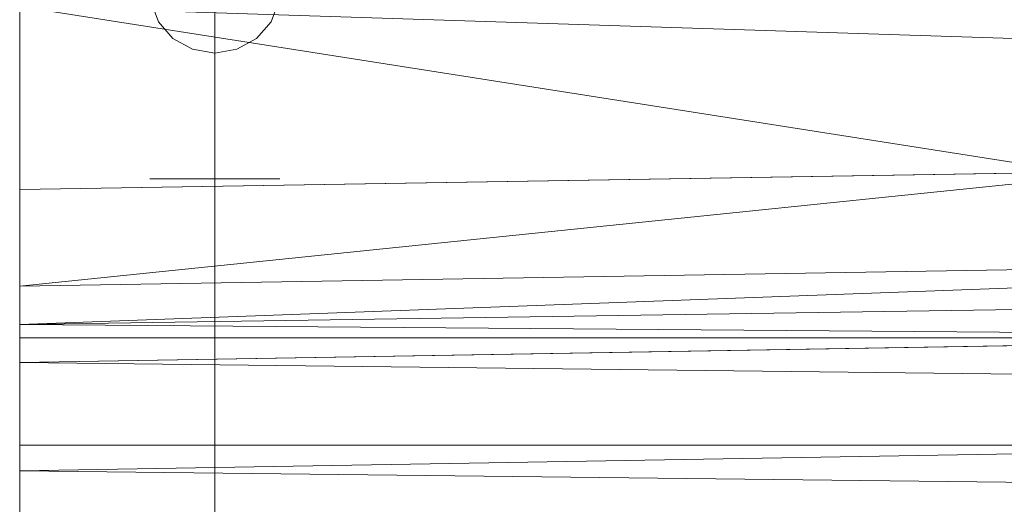
# Model space of a CAD drawing. Units: inches. Extents: x 0 to 204, y 0 to 264.
# Drawn here: x 82 to 86, y 171 to 173 of the extents above; entities that cross this region are included whole.
import ezdxf

# ---------------------------------------------------------------- set-up
doc = ezdxf.new("R2010")
doc.units = ezdxf.units.IN
doc.header["$MEASUREMENT"] = 0
doc.layers.get('0').update_dxf_attribs({"color": 10})

# ---------------------------------------------------------------- blocks, each defined once
blk = doc.blocks.new('760SLED-3D')
at = {"lineweight": 18}
for points, invisible_edges in [([(-13.8355, 13.2544, -14.3167), (-13.9107, 13.2125, -14.3282), (-13.875, 9.6871, -1.7949)], 14), ([(-13.875, 9.6871, -1.7949), (-13.8147, 9.7121, -1.7914), (-13.8355, 13.2544, -14.3167)], 14), ([(-13.8147, 9.7121, -1.7914), (-13.75, 13.2689, -14.3127), (-13.8355, 13.2544, -14.3167)], 13), ([(-13.8147, 9.7121, -1.7914), (-13.75, 9.7206, -1.7903), (-13.75, 13.2689, -14.3127)], 12), ([(-13.6853, 9.7121, -1.7914), (-13.6645, 13.2544, -14.3167), (-13.75, 13.2689, -14.3127)], 13), ([(-13.6853, 9.7121, -1.7914), (-13.75, 13.2689, -14.3127), (-13.75, 9.7206, -1.7903)], 1), ([(-13.6853, 9.7121, -1.7914), (-13.625, 9.6871, -1.7949), (-13.6645, 13.2544, -14.3167)], 14), ([(-13.5894, 13.2126, -14.3282), (-13.6645, 13.2544, -14.3167), (-13.625, 9.6871, -1.7949)], 14), ([(-13.9268, 9.6474, -1.8004), (-13.9107, 13.2125, -14.3282), (-13.9665, 13.1484, -14.3459)], 13), ([(-13.875, 9.6871, -1.7949), (-13.9107, 13.2125, -14.3282), (-13.9268, 9.6474, -1.8004)], 3), ([(-13.625, 9.6871, -1.7949), (-13.5732, 9.6474, -1.8004), (-13.5894, 13.2126, -14.3282)], 14), ([(-13.5894, 13.2126, -14.3282), (-13.5732, 9.6474, -1.8004), (-13.5335, 13.1484, -14.3459)], 3), ([(-13.9915, 9.5353, -1.816), (-13.9665, 13.1484, -14.3459), (-13.9962, 13.0697, -14.3676)], 13), ([(-13.9915, 9.5353, -1.816), (-13.9665, 9.5956, -1.8076), (-13.9665, 13.1484, -14.3459)], 14), ([(-13.9665, 9.5956, -1.8076), (-13.9268, 9.6474, -1.8004), (-13.9665, 13.1484, -14.3459)], 14), ([(-13.5335, 9.5956, -1.8076), (-13.5335, 13.1484, -14.3459), (-13.5732, 9.6474, -1.8004)], 3), ([(-13.5335, 13.1484, -14.3459), (-13.5085, 9.5353, -1.816), (-13.5038, 13.0698, -14.3676)], 3), ([(-13.5335, 9.5956, -1.8076), (-13.5085, 9.5353, -1.816), (-13.5335, 13.1484, -14.3459)], 14), ([(-13.9962, 13.0697, -14.3676), (-14, 9.4706, -1.825), (-13.9915, 9.5353, -1.816)], 13), ([(-13.9962, 12.986, -14.3906), (-14, 9.4706, -1.825), (-13.9962, 13.0697, -14.3676)], 3), ([(-13.5085, 9.5353, -1.816), (-13.5, 9.4706, -1.825), (-13.5038, 13.0698, -14.3676)], 14), ([(-13.5038, 13.0698, -14.3676), (-13.5, 9.4706, -1.825), (-13.5038, 12.9861, -14.3906)], 3), ([(-13.5335, 12.9074, -14.4123), (-13.5893, 12.8433, -14.43), (-13.5005, 13.0338, -14.6457)], 14), ([(-13.5005, 13.0338, -14.6457), (-13.5038, 12.9861, -14.3906), (-13.5335, 12.9074, -14.4123)], 13), ([(-13.9915, 9.4059, -1.834), (-14, 9.4706, -1.825), (-13.9962, 12.986, -14.3906)], 14), ([(-13.9665, 12.9074, -14.4123), (-13.9915, 9.4059, -1.834), (-13.9962, 12.986, -14.3906)], 3), ([(-13.9962, 12.986, -14.3906), (-13.9894, 12.9793, -14.6201), (-13.9665, 12.9074, -14.4123)], 3), ([(-13.9665, 12.9074, -14.4123), (-13.9894, 12.9793, -14.6201), (-13.9106, 12.8432, -14.43)], 3), ([(-13.75, 12.9681, -15.2713), (-13.75, 12.8766, -15.3906), (-13.8891, 12.8896, -15.3285)], 14), ([(-13.75, 12.9681, -15.2713), (-13.6289, 12.8748, -15.3535), (-13.75, 12.8766, -15.3906)], 3), ([(-13.5335, 12.9074, -14.4123), (-13.5038, 12.9861, -14.3906), (-13.5085, 9.4059, -1.834)], 14), ([(-13.5038, 12.9861, -14.3906), (-13.5, 9.4706, -1.825), (-13.5085, 9.4059, -1.834)], 13), ([(-13.9665, 9.3456, -1.8424), (-13.9915, 9.4059, -1.834), (-13.9665, 12.9074, -14.4123)], 14), ([(-13.9268, 9.2938, -1.8496), (-13.9665, 12.9074, -14.4123), (-13.9106, 12.8432, -14.43)], 13), ([(-13.9665, 12.9074, -14.4123), (-13.9268, 9.2938, -1.8496), (-13.9665, 9.3456, -1.8424)], 13), ([(-13.8693, 12.7565, -15.4286), (-13.75, 12.8766, -15.3906), (-13.75, 12.7072, -15.444)], 13), ([(-13.5503, 12.8997, -14.6304), (-13.75, 12.7869, -14.4455), (-13.75, 12.7427, -14.6614)], 13), ([(-13.75, 12.7869, -14.4455), (-13.5503, 12.8997, -14.6304), (-13.6645, 12.8014, -14.4415)], 3), ([(-13.6307, 12.7565, -15.4286), (-13.75, 12.7072, -15.444), (-13.75, 12.8766, -15.3906)], 13), ([(-13.6645, 12.8014, -14.4415), (-13.5503, 12.8997, -14.6304), (-13.5893, 12.8433, -14.43)], 3), ([(-13.5893, 12.8433, -14.43), (-13.5335, 12.9074, -14.4123), (-13.5732, 9.2938, -1.8496)], 14), ([(-13.5335, 12.9074, -14.4123), (-13.5335, 9.3456, -1.8424), (-13.5732, 9.2938, -1.8496)], 13), ([(-13.5335, 12.9074, -14.4123), (-13.5085, 9.4059, -1.834), (-13.5335, 9.3456, -1.8424)], 13), ([(-13.875, 9.2541, -1.8551), (-13.9268, 9.2938, -1.8496), (-13.9106, 12.8432, -14.43)], 14), ([(-13.875, 9.2541, -1.8551), (-13.9106, 12.8432, -14.43), (-13.8355, 12.8014, -14.4415)], 13), ([(-13.9106, 12.8432, -14.43), (-13.8696, 12.8323, -14.6069), (-13.8355, 12.8014, -14.4415)], 3), ([(-13.6645, 12.8014, -14.4415), (-13.5893, 12.8433, -14.43), (-13.625, 9.2541, -1.8551)], 14), ([(-13.5732, 9.2938, -1.8496), (-13.625, 9.2541, -1.8551), (-13.5893, 12.8433, -14.43)], 14), ([(-13.8355, 12.8014, -14.4415), (-13.8147, 9.2291, -1.8586), (-13.875, 9.2541, -1.8551)], 13), ([(-13.8355, 12.8014, -14.4415), (-13.8696, 12.8323, -14.6069), (-13.75, 12.7869, -14.4455)], 3), ([(-13.75, 12.7427, -14.6614), (-13.75, 12.7869, -14.4455), (-13.8696, 12.8323, -14.6069)], 14), ([(-13.8147, 9.2291, -1.8586), (-13.8355, 12.8014, -14.4415), (-13.75, 12.7869, -14.4455)], 13), ([(-13.5612, 12.8278, -14.8326), (-13.75, 12.7427, -14.6614), (-13.75, 12.6986, -14.8773)], 13), ([(-13.75, 12.7869, -14.4455), (-13.6645, 12.8014, -14.4415), (-13.6853, 9.2291, -1.8586)], 14), ([(-13.6645, 12.8014, -14.4415), (-13.625, 9.2541, -1.8551), (-13.6853, 9.2291, -1.8586)], 13), ([(-13.75, 12.7869, -14.4455), (-13.75, 9.2206, -1.8597), (-13.8147, 9.2291, -1.8586)], 12), ([(-13.75, 12.7869, -14.4455), (-13.6853, 9.2291, -1.8586), (-13.75, 9.2206, -1.8597)], 1), ([(-13.75, 12.7427, -14.6614), (-13.8793, 12.7486, -14.8694), (-13.75, 12.6986, -14.8773)], 3), ([(-13.75, 12.5377, -15.4975), (-13.9306, 12.5262, -15.4669), (-13.75, 12.7072, -15.444)], 3), ([(-13.75, 12.6986, -14.8773), (-13.8751, 12.6539, -14.9734), (-13.75, 12.5008, -14.9744)], 3), ([(-13.5694, 12.5262, -15.4669), (-13.75, 12.5377, -15.4975), (-13.75, 12.7072, -15.444)], 13), ([(-13.6195, 12.6619, -14.9706), (-13.75, 12.6986, -14.8773), (-13.75, 12.5008, -14.9744)], 13), ([(-13.875, 12.303, -15.538), (-13.9268, 12.303, -15.4983), (-13.75, 12.5377, -15.4975)], 14), ([(-13.75, 12.5377, -15.4975), (-13.75, 12.4204, -15.5345), (-13.875, 12.303, -15.538)], 14), ([(-13.75, 12.4204, -15.5345), (-13.75, 12.5377, -15.4975), (-13.625, 12.303, -15.538)], 14), ([(-13.625, 12.303, -15.538), (-13.75, 12.5377, -15.4975), (-13.5732, 12.303, -15.4983)], 3), ([(-13.9665, 12.303, -15.4465), (-13.9915, 12.303, -15.3862), (-13.9306, 12.5262, -15.4669)], 14), ([(-13.9306, 12.5262, -15.4669), (-13.9268, 12.303, -15.4983), (-13.9665, 12.303, -15.4465)], 13), ([(-13.75, 12.303, -15.0715), (-13.75, 12.5008, -14.9744), (-13.8822, 12.5193, -15.0639)], 14), ([(-13.8822, 12.5193, -15.0639), (-13.8147, 12.303, -15.08), (-13.75, 12.303, -15.0715)], 13), ([(-13.75, 12.4114, -15.0183), (-13.6183, 12.5308, -15.0583), (-13.75, 12.5008, -14.9744)], 3), ([(-13.625, 12.303, -15.105), (-13.6183, 12.5308, -15.0583), (-13.6853, 12.303, -15.08)], 3), ([(-13.5732, 12.303, -15.1447), (-13.51, 12.5053, -15.2207), (-13.625, 12.303, -15.105)], 3), ([(-13.5732, 12.303, -15.4983), (-13.5694, 12.5262, -15.4669), (-13.5335, 12.303, -15.4465)], 3), ([(-13.51, 12.5053, -15.2207), (-13.5732, 12.303, -15.1447), (-13.5335, 12.303, -15.1965)], 13), ([(-13.5694, 12.5262, -15.4669), (-13.5085, 12.303, -15.3862), (-13.5335, 12.303, -15.4465)], 13), ([(-13.9915, 12.303, -15.3862), (-14, 12.303, -15.3215), (-13.9968, 12.4726, -15.3432)], 14), ([(-13.9968, 12.4726, -15.3432), (-14, 12.303, -15.3215), (-13.9915, 12.303, -15.2568)], 13), ([(-13.9968, 12.4726, -15.3432), (-13.9915, 12.303, -15.2568), (-13.9665, 12.303, -15.1965)], 13), ([(-13.9665, 12.303, -15.1965), (-13.9268, 12.303, -15.1447), (-13.9623, 12.4932, -15.1595)], 14), ([(-13.8147, 12.303, -15.08), (-13.9623, 12.4932, -15.1595), (-13.875, 12.303, -15.105)], 3), ([(-13.9623, 12.4932, -15.1595), (-13.9268, 12.303, -15.1447), (-13.875, 12.303, -15.105)], 13), ([(-13.5085, 12.303, -15.2568), (-13.5032, 12.4726, -15.3432), (-13.5335, 12.303, -15.1965)], 3), ([(-13.5, 12.303, -15.3215), (-13.5032, 12.4726, -15.3432), (-13.5085, 12.303, -15.2568)], 3), ([(-13.5032, 12.4726, -15.3432), (-13.5, 12.303, -15.3215), (-13.5085, 12.303, -15.3862)], 13), ([(-13.875, 12.303, -15.538), (-13.75, 12.4204, -15.5345), (-13.8147, 12.303, -15.563)], 3), ([(-13.8147, 12.303, -15.563), (-13.75, 12.4204, -15.5345), (-13.75, 12.303, -15.5715)], 1), ([(-13.6853, 12.303, -15.563), (-13.75, 12.303, -15.5715), (-13.75, 12.4204, -15.5345)], 12), ([(-13.625, 12.303, -15.538), (-13.6853, 12.303, -15.563), (-13.75, 12.4204, -15.5345)], 14), ([(-13.75, 12.303, -15.0715), (-13.6853, 12.303, -15.08), (-13.75, 12.4114, -15.0183)], 2), ([(-14, 12.303, -15.3215), (-13.9915, 12.303, -15.3862), (-13.9915, -10.1702, -15.3862), (-14, -10.1702, -15.3215)], 10), ([(-14, -10.1702, -15.3215), (-13.9915, -10.1702, -15.2568), (-13.9915, 12.303, -15.2568), (-14, 12.303, -15.3215)], 10), ([(-13.9665, -10.1702, -15.4465), (-13.9915, -10.1702, -15.3862), (-13.9915, 12.303, -15.3862), (-13.9665, 12.303, -15.4465)], 10), ([(-13.9915, -10.1702, -15.2568), (-13.9665, -10.1702, -15.1965), (-13.9665, 12.303, -15.1965), (-13.9915, 12.303, -15.2568)], 10), ([(-13.9268, -10.1702, -15.4983), (-13.9665, -10.1702, -15.4465), (-13.9665, 12.303, -15.4465), (-13.9268, 12.303, -15.4983)], 10), ([(-13.9665, -10.1702, -15.1965), (-13.9268, -10.1702, -15.1447), (-13.9268, 12.303, -15.1447), (-13.9665, 12.303, -15.1965)], 10), ([(-13.875, 12.303, -15.538), (-13.875, -10.1702, -15.538), (-13.9268, -10.1702, -15.4983), (-13.9268, 12.303, -15.4983)], 5), ([(-13.9268, -10.1702, -15.1447), (-13.875, -10.1702, -15.105), (-13.875, 12.303, -15.105), (-13.9268, 12.303, -15.1447)], 10), ([(-13.8147, 12.303, -15.563), (-13.8147, -10.1702, -15.563), (-13.875, -10.1702, -15.538), (-13.875, 12.303, -15.538)], 5), ([(-13.875, -10.1702, -15.105), (-13.8147, -10.1702, -15.08), (-13.8147, 12.303, -15.08), (-13.875, 12.303, -15.105)], 10), ([(-13.75, -10.1702, -15.5715), (-13.8147, -10.1702, -15.563), (-13.8147, 12.303, -15.563), (-13.75, 12.303, -15.5715)], 2), ([(-13.8147, -10.1702, -15.08), (-13.75, -10.1702, -15.0715), (-13.75, 12.303, -15.0715), (-13.8147, 12.303, -15.08)], 8), ([(-13.75, -10.1702, -15.0715), (-13.6853, -10.1702, -15.08), (-13.6853, 12.303, -15.08), (-13.75, 12.303, -15.0715)], 2), ([(-13.6853, -10.1702, -15.563), (-13.75, -10.1702, -15.5715), (-13.75, 12.303, -15.5715), (-13.6853, 12.303, -15.563)], 8), ([(-13.6853, -10.1702, -15.08), (-13.625, -10.1702, -15.105), (-13.625, 12.303, -15.105), (-13.6853, 12.303, -15.08)], 10), ([(-13.625, -10.1702, -15.538), (-13.6853, -10.1702, -15.563), (-13.6853, 12.303, -15.563), (-13.625, 12.303, -15.538)], 10), ([(-13.625, -10.1702, -15.105), (-13.5732, -10.1702, -15.1447), (-13.5732, 12.303, -15.1447), (-13.625, 12.303, -15.105)], 10), ([(-13.5732, -10.1702, -15.4983), (-13.625, -10.1702, -15.538), (-13.625, 12.303, -15.538), (-13.5732, 12.303, -15.4983)], 10), ([(-13.5732, -10.1702, -15.1447), (-13.5335, -10.1702, -15.1965), (-13.5335, 12.303, -15.1965), (-13.5732, 12.303, -15.1447)], 10), ([(-13.5335, -10.1702, -15.4465), (-13.5732, -10.1702, -15.4983), (-13.5732, 12.303, -15.4983), (-13.5335, 12.303, -15.4465)], 10), ([(-13.5335, -10.1702, -15.1965), (-13.5085, -10.1702, -15.2568), (-13.5085, 12.303, -15.2568), (-13.5335, 12.303, -15.1965)], 10), ([(-13.5085, -10.1702, -15.3862), (-13.5335, -10.1702, -15.4465), (-13.5335, 12.303, -15.4465), (-13.5085, 12.303, -15.3862)], 10), ([(-13.5, 12.303, -15.3215), (-13.5085, 12.303, -15.2568), (-13.5085, -10.1702, -15.2568), (-13.5, -10.1702, -15.3215)], 10), ([(-13.5, -10.1702, -15.3215), (-13.5085, -10.1702, -15.3862), (-13.5085, 12.303, -15.3862), (-13.5, 12.303, -15.3215)], 10)]:
    blk.add_3dface(points, dxfattribs=dict(at, invisible_edges=invisible_edges))
mesh = blk.add_polyface(dxfattribs=at)
corners = [(14.5, 14.8181, 12.821), (14.5, 11.6916, 1.1525), (0, 11.6916, 1.1525), (-14.5, 11.6916, 1.1525), (-14.5, 14.8181, 12.821), (0, 14.8181, 12.821)]
mesh.append_faces([[corners[k] for k in face] for face in [(3, 4, 5, 2)]], dxfattribs={"vtx2": -1})
mesh.append_faces([[corners[k] for k in face] for face in [(5, 0, 1, 2)]], dxfattribs={"vtx3": -1})
mesh = blk.add_polyface(dxfattribs=at)
corners = [(-14.5, 12.2623, 8.8317), (-14.5, 13.8615, 13.1038), (-14.5, 14.2243, 13.4173), (-14.5, 14.6841, 13.2813), (-14.5, 14.8181, 12.821), (-14.5, 11.6916, 1.1525), (-14.5, 11.278, 0.2471), (-14.5, 10.5909, -0.4732), (-14.5, 9.706, -0.929), (-14.5, 8.7206, -1.0701), (-14.5, -11.6824, -0.5724), (-14.5, -12.0323, -0.4173), (-14.5, -12.17, -0.0603), (-14.5, -12.015, 0.2896), (-14.5, -11.658, 0.4273), (-14.5, 8.752, 0.217), (-14.5, 9.6646, 0.4161), (-14.5, 10.3873, 1.008), (-14.5, 10.7623, 1.8634), (-14.5, 11.5958, 6.5086), (-14.5, 11.89, 7.6814)]
mesh.append_faces([[corners[k] for k in face] for face in [(1, 4, 0)]], dxfattribs={"vtx0": -1, "vtx1": -1})
mesh.append_faces([[corners[k] for k in face] for face in [(17, 6, 7, 16), (8, 15, 16, 7), (15, 8, 9, 14), (10, 13, 14, 9)]], dxfattribs={"vtx0": -1, "vtx2": -1})
mesh.append_faces([[corners[k] for k in face] for face in [(5, 18, 19, 20)]], dxfattribs={"vtx0": -1, "vtx3": -1})
mesh.append_faces([[corners[k] for k in face] for face in [(17, 18, 5, 6), (4, 5, 20, 0)]], dxfattribs={"vtx1": -1, "vtx3": -1})
mesh.append_faces([[corners[k] for k in face] for face in [(2, 3, 4, 1)]], dxfattribs={"vtx2": -1})
mesh.append_faces([[corners[k] for k in face] for face in [(10, 11, 12, 13)]], dxfattribs={"vtx3": -1})
mesh = blk.add_polyface(dxfattribs=at)
corners = [(-14.5, 13.8615, 13.1038), (-14.5, 12.2623, 8.8317), (0, 12.4969, 8.7454), (0, 13.1748, 10.9116), (0, 13.8526, 13.0778), (-8.1214, 13.8576, 13.0924), (-14.5, 12.9658, 10.711), (-6.3786, 12.3937, 8.7834), (-14.5, 13.4137, 11.9074), (-8.7256, 13.2269, 11.2888), (-4.0607, 13.8551, 13.0851), (-10.4393, 12.328, 8.8075), (-8.409, 12.7702, 9.9707), (0, 12.8766, 9.9587), (-4.2231, 12.985, 10.4534), (0, 13.473, 11.8646), (-4.6066, 13.4192, 11.7731)]
mesh.append_faces([[corners[k] for k in face] for face in [(10, 15, 4)]], dxfattribs={"vtx0": -1})
mesh.append_faces([[corners[k] for k in face] for face in [(15, 16, 3), (5, 16, 10)]], dxfattribs={"vtx0": -1, "vtx1": -1})
mesh.append_faces([[corners[k] for k in face] for face in [(5, 8, 9), (12, 7, 14), (9, 14, 16), (16, 14, 3), (15, 10, 16), (6, 11, 12), (6, 12, 9), (9, 12, 14), (5, 9, 16)]], dxfattribs={"vtx0": -1, "vtx1": -1, "vtx2": -1})
mesh.append_faces([[corners[k] for k in face] for face in [(14, 7, 2), (12, 11, 7)]], dxfattribs={"vtx0": -1, "vtx2": -1})
mesh.append_faces([[corners[k] for k in face] for face in [(8, 6, 9), (2, 13, 14), (13, 3, 14)]], dxfattribs={"vtx1": -1, "vtx2": -1})
mesh.append_faces([[corners[k] for k in face] for face in [(5, 0, 8), (6, 1, 11)]], dxfattribs={"vtx2": -1})
mesh = blk.add_polyface(dxfattribs=at)
corners = [(-14.5, 12.2623, 8.8317), (-14.5, 11.89, 7.6814), (-14.5, 11.5958, 6.5086), (0, 11.8414, 6.4614), (0, 11.899, 6.7193), (0, 11.9605, 6.9762), (0, 12.0258, 7.2323), (0, 12.0949, 7.4873), (0, 12.1678, 7.7413), (0, 12.2445, 7.9941), (0, 12.3249, 8.2458), (0, 12.409, 8.4962), (0, 12.4969, 8.7454), (-5.8966, 12.4015, 8.7805), (-5.8966, 11.7415, 6.4806), (-7.219, 12.011, 7.6477), (-10.1983, 12.3319, 8.8061), (-14.5, 11.7429, 7.095), (-8.6034, 11.6957, 6.4894), (-7.25, 11.8511, 7.0543)]
mesh.append_faces([[corners[k] for k in face] for face in [(4, 14, 3)]], dxfattribs={"vtx0": -1})
mesh.append_faces([[corners[k] for k in face] for face in [(5, 14, 4), (10, 15, 9), (14, 19, 18), (6, 19, 5)]], dxfattribs={"vtx0": -1, "vtx1": -1})
mesh.append_faces([[corners[k] for k in face] for face in [(15, 10, 13), (17, 19, 15), (5, 19, 14), (19, 6, 15), (19, 17, 18), (16, 1, 15)]], dxfattribs={"vtx0": -1, "vtx1": -1, "vtx2": -1})
mesh.append_faces([[corners[k] for k in face] for face in [(15, 6, 7), (15, 1, 17), (13, 10, 11), (15, 13, 16), (15, 8, 9)]], dxfattribs={"vtx0": -1, "vtx2": -1})
mesh.append_faces([[corners[k] for k in face] for face in [(7, 8, 15)]], dxfattribs={"vtx1": -1, "vtx2": -1})
mesh.append_faces([[corners[k] for k in face] for face in [(17, 2, 18), (11, 12, 13), (16, 0, 1)]], dxfattribs={"vtx2": -1})
mesh = blk.add_polyface(dxfattribs=at)
corners = [(-14.5, 11.5958, 6.5086), (-14.5, 10.7623, 1.8634), (0, 11.0123, 1.5542), (0, 11.4269, 4.0078), (0, 11.8414, 6.4614), (-14.5, 11.1791, 4.186)]
mesh.append_faces([[corners[k] for k in face] for face in [(2, 5, 1)]], dxfattribs={"vtx0": -1})
mesh.append_faces([[corners[k] for k in face] for face in [(5, 2, 3), (3, 0, 5)]], dxfattribs={"vtx0": -1, "vtx2": -1})
mesh.append_faces([[corners[k] for k in face] for face in [(4, 0, 3)]], dxfattribs={"vtx1": -1})
mesh = blk.add_polyface(dxfattribs=at)
corners = [(-14.5, 8.7206, -1.0701), (-14.5, 9.706, -0.929), (-14.5, 10.5909, -0.4732), (-14.5, 11.278, 0.2471), (-14.5, 11.6916, 1.1525), (0, 11.6916, 1.1525), (0, 11.278, 0.2471), (0, 10.5909, -0.4732), (0, 9.706, -0.929), (0, 8.7206, -1.0701)]
mesh.append_faces([[corners[k] for k in face] for face in [(6, 3, 4, 5)]], dxfattribs={"vtx0": -1})
mesh.append_faces([[corners[k] for k in face] for face in [(8, 1, 2, 7), (3, 6, 7, 2)]], dxfattribs={"vtx0": -1, "vtx2": -1})
mesh.append_faces([[corners[k] for k in face] for face in [(9, 0, 1, 8)]], dxfattribs={"vtx2": -1})

msp = doc.modelspace()

# ---------------------------------------------------------------- linework, layer by layer
at = {"lineweight": 18, "invisible_edges": 15}
for points in [[(83.17471, 172.80151, 0.94105), (83.22457, 172.93562, 0.92574), (83.13578, 172.74517, 1.1415)], [(83.22451, 172.93375, 0.76301), (83.17471, 172.80151, 0.94105), (83.16388, 172.72964, 0.73885)], [(83.22451, 172.93375, 0.76301), (83.16388, 172.72964, 0.73885), (83.22359, 172.83933, 0.65319)], [(83.22457, 172.93562, 0.92574), (83.17471, 172.80151, 0.94105), (83.22451, 172.93375, 0.76301)], [(82.76134, 172.82688, 0.37788), (82.75397, 172.70517, 0.61174), (82.7292, 172.85769, 0.54564)], [(82.73477, 172.84081, 0.75647), (82.7292, 172.85769, 0.54564), (82.75397, 172.70517, 0.61174)], [(82.73477, 172.84081, 0.75647), (82.85545, 172.73415, 0.96457), (82.73562, 172.88121, 0.95139)], [(82.8144, 172.7451, 1.14148), (82.73562, 172.88121, 0.95139), (82.85545, 172.73415, 0.96457)], [(82.76134, 172.82688, 0.37788), (82.97505, 172.86998, 0.30013), (82.83593, 172.7915, 0.24298)], [(83.09613, 172.77664, 0.21802), (82.97505, 172.86998, 0.30013), (83.1259, 172.86426, 0.317)], [(83.21804, 172.70774, 0.36653), (83.09613, 172.77664, 0.21802), (83.1259, 172.86426, 0.317)], [(83.2179, 172.83963, 0.49788), (83.21804, 172.70774, 0.36653), (83.1259, 172.86426, 0.317)], [(82.73477, 172.84081, 0.75647), (82.82673, 172.71877, 0.80755), (82.85545, 172.73415, 0.96457)], [(82.75397, 172.70517, 0.61174), (82.82673, 172.71877, 0.80755), (82.73477, 172.84081, 0.75647)], [(82.74147, 172.67557, 0.30534), (82.76134, 172.82688, 0.37788), (82.83593, 172.7915, 0.24298)], [(82.75361, 172.55935, 0.47441), (82.76134, 172.82688, 0.37788), (82.74147, 172.67557, 0.30534)], [(82.76134, 172.82688, 0.37788), (82.75361, 172.55935, 0.47441), (82.75397, 172.70517, 0.61174)], [(83.20547, 172.69026, 0.56318), (83.22359, 172.83933, 0.65319), (83.16388, 172.72964, 0.73885)], [(83.20547, 172.69026, 0.56318), (83.21804, 172.70774, 0.36653), (83.2179, 172.83963, 0.49788)], [(83.22359, 172.83933, 0.65319), (83.20547, 172.69026, 0.56318), (83.2179, 172.83963, 0.49788)], [(82.7514, 172.55177, 0.21119), (82.74147, 172.67557, 0.30534), (82.83593, 172.7915, 0.24298)], [(82.7514, 172.55177, 0.21119), (82.83593, 172.7915, 0.24298), (82.85579, 172.65837, 0.14286)], [(82.83593, 172.7915, 0.24298), (82.97505, 172.77845, 0.18085), (82.85579, 172.65837, 0.14286)], [(83.16388, 172.72964, 0.73885), (83.17471, 172.80151, 0.94105), (82.97505, 172.6446, 0.91007)], [(83.09613, 172.77664, 0.21802), (83.09431, 172.65837, 0.14286), (82.97505, 172.77845, 0.18085)], [(83.09613, 172.77664, 0.21802), (83.1987, 172.55177, 0.21119), (83.09431, 172.65837, 0.14286)], [(83.09613, 172.77664, 0.21802), (83.21804, 172.70774, 0.36653), (83.1987, 172.55177, 0.21119)], [(82.75397, 172.70517, 0.61174), (82.75361, 172.55935, 0.47441), (82.84994, 172.55576, 0.59805)], [(82.82673, 172.71877, 0.80755), (82.75397, 172.70517, 0.61174), (82.84573, 172.65048, 0.70205)], [(82.84994, 172.55576, 0.59805), (82.84573, 172.65048, 0.70205), (82.75397, 172.70517, 0.61174)], [(82.82673, 172.71877, 0.80755), (82.97505, 172.6446, 0.91007), (82.85545, 172.73415, 0.96457)], [(82.97505, 172.6446, 0.91007), (82.82673, 172.71877, 0.80755), (82.84573, 172.65048, 0.70205)], [(83.16388, 172.72964, 0.73885), (82.97505, 172.60045, 0.6942), (83.10552, 172.56378, 0.6009)], [(83.16388, 172.72964, 0.73885), (83.10552, 172.56378, 0.6009), (83.20547, 172.69026, 0.56318)], [(83.19649, 172.55935, 0.47441), (83.21804, 172.70774, 0.36653), (83.20547, 172.69026, 0.56318)], [(83.21505, 172.40718, 0.3508), (83.21804, 172.70774, 0.36653), (83.19649, 172.55935, 0.47441)], [(83.21804, 172.70774, 0.36653), (83.21505, 172.40718, 0.3508), (83.1987, 172.55177, 0.21119)], [(82.74147, 172.67557, 0.30534), (82.76271, 172.39508, 0.41195), (82.75361, 172.55935, 0.47441)], [(82.76271, 172.39508, 0.41195), (82.74147, 172.67557, 0.30534), (82.7514, 172.55177, 0.21119)], [(83.10552, 172.56378, 0.6009), (83.19649, 172.55935, 0.47441), (83.20547, 172.69026, 0.56318)], [(82.85579, 172.65837, 0.14286), (82.79442, 172.4281, 0.10456), (82.7514, 172.55177, 0.21119)], [(82.79442, 172.4281, 0.10456), (82.85579, 172.65837, 0.14286), (82.97505, 172.60903, 0.12743)], [(82.84994, 172.55576, 0.59805), (82.97505, 172.60045, 0.6942), (82.84573, 172.65048, 0.70205)], [(82.97505, 172.60903, 0.12743), (83.09431, 172.65837, 0.14286), (83.15567, 172.4281, 0.10456)], [(83.15567, 172.4281, 0.10456), (83.09431, 172.65837, 0.14286), (83.1987, 172.55177, 0.21119)], [(82.79442, 172.4281, 0.10456), (82.72829, 172.3745, 0.22828), (82.7514, 172.55177, 0.21119)], [(82.7514, 172.55177, 0.21119), (82.72829, 172.3745, 0.22828), (82.76271, 172.39508, 0.41195)], [(82.76271, 172.39508, 0.41195), (82.8428, 172.42112, 0.50755), (82.75361, 172.55935, 0.47441)], [(82.8428, 172.42112, 0.50755), (82.84994, 172.55576, 0.59805), (82.75361, 172.55935, 0.47441)], [(82.84994, 172.55576, 0.59805), (82.8428, 172.42112, 0.50755), (82.97505, 172.40266, 0.5971)], [(82.97505, 172.40266, 0.5971), (83.10673, 172.43269, 0.51318), (83.10552, 172.56378, 0.6009)], [(83.10673, 172.43269, 0.51318), (83.19649, 172.55935, 0.47441), (83.10552, 172.56378, 0.6009)], [(83.21505, 172.40718, 0.3508), (83.19649, 172.55935, 0.47441), (83.10673, 172.43269, 0.51318)], [(83.15567, 172.4281, 0.10456), (83.1987, 172.55177, 0.21119), (83.2218, 172.3745, 0.22828)], [(83.21505, 172.40718, 0.3508), (83.2218, 172.3745, 0.22828), (83.1987, 172.55177, 0.21119)], [(82.79827, 172.20487, 0.07322), (82.79442, 172.4281, 0.10456), (82.97505, 172.43961, 0.07401)], [(83.15182, 172.20487, 0.07322), (82.97505, 172.43961, 0.07401), (83.15567, 172.4281, 0.10456)], [(83.03975, 172.20487, 0.49148), (83.10673, 172.43269, 0.51318), (82.97505, 172.31322, 0.55319)], [(83.10005, 172.20487, 0.46651), (83.21505, 172.40718, 0.3508), (83.10673, 172.43269, 0.51318)], [(82.72829, 172.3745, 0.22828), (82.79442, 172.4281, 0.10456), (82.73357, 172.20487, 0.1853)], [(82.72829, 172.3745, 0.22828), (82.75854, 172.20487, 0.375), (82.76271, 172.39508, 0.41195)], [(82.8428, 172.42112, 0.50755), (82.76271, 172.39508, 0.41195), (82.91034, 172.20487, 0.49148)], [(83.21653, 172.20487, 0.1853), (83.15567, 172.4281, 0.10456), (83.2218, 172.3745, 0.22828)], [(83.2218, 172.3745, 0.22828), (83.21505, 172.40718, 0.3508), (83.19155, 172.20487, 0.375)]]:
    msp.add_3dface(points, dxfattribs=at)

# ---------------------------------------------------------------- block references
msp.add_blockref('760SLED-3D', (96.72505, 159.90186, 15.57148))

doc.saveas('drawing.dxf')
